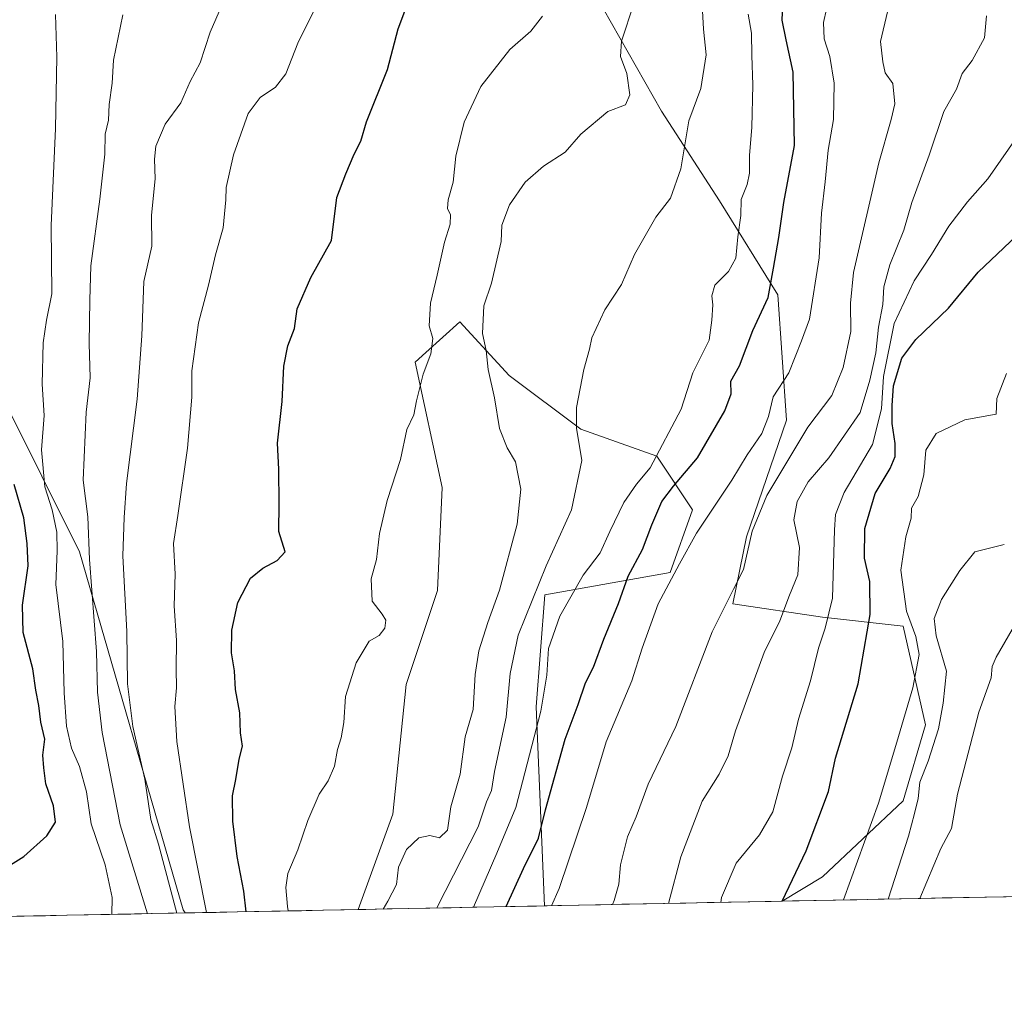
# Model space of a CAD drawing. Units: metres. Extents: x 634453 to 637918, y 4743626 to 4746006.
# Drawn here: x 635480 to 635710, y 4743627 to 4743855 of the extents above; entities that cross this region are included whole.
import ezdxf

# ---------------------------------------------------------------- set-up
doc = ezdxf.new("R2010")
doc.units = ezdxf.units.M
doc.header["$MEASUREMENT"] = 0
for name, color, linetype, lineweight in [('Arbolado forestal CxS', 92, 'Continuous', 0), ('Curva de nivel maestra', 36, 'Continuous', 30), ('Curva de nivel normal', 36, 'Continuous', 0), ('Matorral CxS', 135, 'Continuous', 0), ('Municipio CxS', 142, 'Continuous', 0)]:
    doc.layers.add(name, color=color, linetype=linetype, lineweight=lineweight)

# ---------------------------------------------------------------- blocks, each defined once
blk = doc.blocks.new('*U150')
at = {"layer": 'Arbolado forestal CxS', "color": 92, "linetype": 'Continuous', "lineweight": 0}
blk.add_polyline3d([(635212.48, 4744306.51, 792.07), (635293.36, 4744156.76, 786.83), (635319.57, 4744079.08, 786.9), (635326.64, 4744058.13, 784.6), (635361.2, 4743981.28, 771.86), (635403.84, 4743907.66, 756.44), (635458.48, 4743801, 732.92), (635493.85, 4743730.08, 714.94), (635518.1, 4743646.41, 707.81), (635518.58, 4743645.67, 707.49), (634593.03, 4743627.35, 785.44)], dxfattribs=at)
blk = doc.blocks.new('*U157')
at = {"layer": 'Arbolado forestal CxS', "color": 92, "linetype": 'Continuous', "lineweight": 0}
blk.add_polyline3d([(635743.58, 4743858.77, 644.91), (635747.92, 4743836.64, 645), (635760.74, 4743831.87, 637.96), (635767.99, 4743820.62, 631), (635756.09, 4743775.87, 627.43), (635745.35, 4743651.07, 619.95), (635745.77, 4743650.16, 619.45), (635658.2, 4743648.43, 648.66), (635658.2, 4743648.43, 648.66), (635667.63, 4743654.09, 646.22), (635686.48, 4743671.89, 639.88), (635691.71, 4743689.68, 639.92), (635686.48, 4743712.71, 645.45), (635667.63, 4743714.81, 654), (635646.7, 4743717.95, 663.29), (635649.84, 4743733.65, 664.45), (635659.26, 4743760.87, 665.58), (635657.17, 4743790.19, 672.64), (635643.56, 4743812.17, 680.97), (635629.95, 4743833.11, 686.01), (635616.34, 4743857.19, 690.85)], dxfattribs=at)
blk.add_polyline3d([(635559.03, 4743646.47, 690.55), (635567.13, 4743668.75, 691.18), (635570.27, 4743699.11, 694.11), (635577.6, 4743721.09, 694.01), (635578.65, 4743745.17, 694.04), (635572.37, 4743774.48, 694.84), (635574.83, 4743776.7, 694.39), (635582.83, 4743783.91, 691.51), (635594.35, 4743771.34, 688.01), (635611.1, 4743758.78, 684.48), (635628.9, 4743752.5, 677.91), (635637.27, 4743739.94, 669.85), (635632.04, 4743725.28, 668.7), (635602.72, 4743720.04, 680.69), (635600.63, 4743693.87, 678.57), (635602.65, 4743647.33, 669.02), (635559.03, 4743646.47, 690.55)], close=True, dxfattribs=at)
blk = doc.blocks.new('*U162')
at = {"layer": 'Matorral CxS', "color": 135, "linetype": 'Continuous', "lineweight": 0}
for points in [[(635575.51, 4743996.43, 704.85), (635557.71, 4743973.4, 706.35), (635550.38, 4743952.46, 705.69), (635547.24, 4743935.71, 707.05), (635536.77, 4743913.72, 709.58), (635537.82, 4743899.07, 709.35), (635548.29, 4743893.83, 706.38), (635562.95, 4743912.68, 703.26), (635585.98, 4743910.58, 698.86), (635599.59, 4743892.78, 696.53), (635616.34, 4743857.19, 690.85), (635629.95, 4743833.11, 686.01), (635643.56, 4743812.17, 680.97), (635657.17, 4743790.19, 672.64), (635659.26, 4743760.87, 665.58), (635649.84, 4743733.65, 664.45), (635646.7, 4743717.95, 663.29), (635667.63, 4743714.81, 654), (635686.48, 4743712.71, 645.45), (635691.71, 4743689.68, 639.92), (635686.48, 4743671.89, 639.88), (635667.63, 4743654.09, 646.22), (635658.2, 4743648.43, 648.66)], [(635602.65, 4743647.33, 669.02), (635600.63, 4743693.87, 678.57), (635602.72, 4743720.04, 680.69), (635632.04, 4743725.28, 668.7), (635637.27, 4743739.94, 669.85), (635628.9, 4743752.5, 677.91), (635611.1, 4743758.78, 684.48), (635594.35, 4743771.34, 688.01), (635582.83, 4743783.91, 691.51), (635574.83, 4743776.7, 694.39), (635572.37, 4743774.48, 694.84), (635578.65, 4743745.17, 694.04), (635577.6, 4743721.09, 694.01), (635570.27, 4743699.11, 694.11), (635567.13, 4743668.75, 691.18), (635559.03, 4743646.47, 690.55)]]:
    blk.add_polyline3d(points, dxfattribs=at)
blk = doc.blocks.new('*U169')
at = {"layer": 'Arbolado forestal CxS', "color": 92, "linetype": 'Continuous', "lineweight": 0}
for points in [[(635575.51, 4743996.43, 704.85), (635557.71, 4743973.4, 706.35), (635550.38, 4743952.46, 705.69), (635547.24, 4743935.71, 707.05), (635536.77, 4743913.72, 709.58), (635537.82, 4743899.07, 709.35), (635548.29, 4743893.83, 706.38), (635562.95, 4743912.68, 703.26), (635585.98, 4743910.58, 698.86), (635599.59, 4743892.78, 696.53), (635616.34, 4743857.19, 690.85), (635629.95, 4743833.11, 686.01), (635643.56, 4743812.17, 680.97), (635657.17, 4743790.19, 672.64), (635659.26, 4743760.87, 665.58), (635649.84, 4743733.65, 664.45), (635646.7, 4743717.95, 663.29), (635667.63, 4743714.81, 654), (635686.48, 4743712.71, 645.45), (635691.71, 4743689.68, 639.92), (635686.48, 4743671.89, 639.88), (635667.63, 4743654.09, 646.22), (635658.2, 4743648.43, 648.66)], [(635602.65, 4743647.33, 669.02), (635600.63, 4743693.87, 678.57), (635602.72, 4743720.04, 680.69), (635632.04, 4743725.28, 668.7), (635637.27, 4743739.94, 669.85), (635628.9, 4743752.5, 677.91), (635611.1, 4743758.78, 684.48), (635594.35, 4743771.34, 688.01), (635582.83, 4743783.91, 691.51), (635574.83, 4743776.7, 694.39), (635572.37, 4743774.48, 694.84), (635578.65, 4743745.17, 694.04), (635577.6, 4743721.09, 694.01), (635570.27, 4743699.11, 694.11), (635567.13, 4743668.75, 691.18), (635559.03, 4743646.47, 690.55)]]:
    blk.add_polyline3d(points, dxfattribs=at)
blk = doc.blocks.new('*U181')
at = {"layer": 'Curva de nivel normal', "color": 36, "linetype": 'Continuous', "lineweight": 0}
blk.add_polyline3d([(635564.86, 4743646.58, 690), (635565.96, 4743648.46, 690), (635567.96, 4743652.29, 690), (635568.46, 4743656.36, 690), (635570.31, 4743660.47, 690), (635573.26, 4743663.2, 690), (635575.8, 4743663.75, 690), (635578.08, 4743663.25, 690), (635579.89, 4743665.04, 690), (635580.7, 4743670.51, 690), (635582.9, 4743678.09, 690), (635584.04, 4743686.84, 690), (635585.95, 4743693.24, 690), (635586.43, 4743701.42, 690), (635587.26, 4743706.99, 690), (635589.34, 4743713.62, 690), (635592.12, 4743721.12, 690), (635596.2, 4743736.6, 690), (635597.08, 4743744.77, 690), (635595.86, 4743751.18, 690), (635593.87, 4743754.44, 690), (635592.06, 4743758.92, 690), (635590.92, 4743766.11, 690), (635589.41, 4743772.76, 690), (635588.95, 4743777.19, 690), (635588.1, 4743781.14, 690), (635588.44, 4743787.62, 690), (635590.25, 4743792.96, 690), (635592.49, 4743802.64, 690), (635592.6, 4743806.49, 690), (635594.44, 4743811.28, 690), (635598.09, 4743816.57, 690), (635602.42, 4743820.27, 690), (635607.42, 4743823.54, 690), (635611.09, 4743827.73, 690), (635617.42, 4743833.1, 690), (635621.54, 4743834.6, 690), (635622.57, 4743836.96, 690), (635621.9, 4743841.98, 690), (635620.4, 4743845.94, 690), (635620.66, 4743849.52, 690), (635623.52, 4743858.26, 690)], dxfattribs=at)
blk = doc.blocks.new('*U184')
at = {"layer": 'Curva de nivel normal', "color": 36, "linetype": 'Continuous', "lineweight": 0}
blk.add_polyline3d([(635586.0108, 4743646.9997, 680), (635591.45, 4743659.62, 680), (635595.9, 4743670.29, 680), (635601.72, 4743692.83, 680), (635603.14, 4743701.3, 680), (635603.57, 4743707.54, 680), (635606.18, 4743715.08, 680), (635611.65, 4743724.67, 680), (635615.66, 4743729.9, 680), (635617.91, 4743734.87, 680), (635621.14, 4743741.62, 680), (635624.1, 4743745.94, 680), (635627.31, 4743749.76, 680), (635634.57, 4743763.43, 680), (635637.33, 4743771.96, 680), (635641.1, 4743779.62, 680), (635641.74, 4743784.29, 680), (635641.96, 4743787.88, 680), (635641.72, 4743789.96, 680), (635642.46, 4743792.46, 680), (635645.62, 4743795.62, 680), (635647.36, 4743798.8, 680), (635647.82, 4743803.77, 680), (635648.52, 4743808.72, 680), (635648.65, 4743812.48, 680), (635650.02, 4743815.98, 680), (635650.58, 4743818.68, 680), (635650.58, 4743822.83, 680), (635651.08, 4743829.34, 680), (635651.31, 4743839.29, 680), (635651.1, 4743846.16, 680), (635651.03, 4743851.42, 680), (635650.28, 4743855.81, 680)], dxfattribs=at)
blk = doc.blocks.new('*U195')
at = {"layer": 'Curva de nivel normal', "color": 36, "linetype": 'Continuous', "lineweight": 0}
blk.add_polyline3d([(635523.56, 4743645.76, 705), (635519.61, 4743665.8, 705), (635516.6, 4743685.73, 705), (635516.18, 4743693.92, 705), (635516.57, 4743698.28, 705), (635516.43, 4743702.76, 705), (635516.56, 4743709.4, 705), (635515.99, 4743717.52, 705), (635516.25, 4743724.92, 705), (635515.81, 4743732.05, 705), (635516.85, 4743738.62, 705), (635519.08, 4743754.34, 705), (635520.09, 4743766.29, 705), (635520.16, 4743772.46, 705), (635521.71, 4743783.63, 705), (635524.06, 4743792.47, 705), (635525.66, 4743799.52, 705), (635527.48, 4743805.85, 705), (635528.07, 4743812.39, 705), (635528.14, 4743815.32, 705), (635529.87, 4743822.96, 705), (635533.29, 4743832.62, 705), (635536.1, 4743836.38, 705), (635539.7, 4743838.79, 705), (635542.13, 4743841.91, 705), (635544.9, 4743849.01, 705), (635549.43, 4743858.15, 705)], dxfattribs=at)
blk = doc.blocks.new('*U199')
at = {"layer": 'Curva de nivel normal', "color": 36, "linetype": 'Continuous', "lineweight": 0}
blk.add_polyline3d([(635501.4117, 4743645.3256, 720), (635501.5, 4743649.25, 720), (635499.84, 4743656.91, 720), (635496.61, 4743666.53, 720), (635495.5, 4743673.96, 720), (635493.84, 4743679.91, 720), (635491.99, 4743684.23, 720), (635490.84, 4743689.38, 720), (635490.26, 4743697.14, 720), (635489.96, 4743709.16, 720), (635488.3, 4743722.5, 720), (635488.59, 4743730.35, 720), (635488.54, 4743734.74, 720), (635487.47, 4743739.96, 720), (635485.75, 4743745.29, 720), (635484.95, 4743753.96, 720), (635485.56, 4743761.96, 720), (635485.08, 4743769.29, 720), (635485.34, 4743778.96, 720), (635486.12, 4743784.29, 720), (635487.39, 4743790.4, 720), (635487.22, 4743806.44, 720), (635488.21, 4743829.08, 720), (635488.58, 4743845.8, 720), (635488.21, 4743855.74, 720)], dxfattribs=at)
blk = doc.blocks.new('*U200')
at = {"layer": 'Curva de nivel normal', "color": 36, "linetype": 'Continuous', "lineweight": 0}
blk.add_polyline3d([(635509.73, 4743645.49, 715), (635503.36, 4743666.28, 715), (635499.13, 4743687.88, 715), (635498.07, 4743697.27, 715), (635497.86, 4743706.8, 715), (635496.2, 4743728.34, 715), (635495.82, 4743738.3, 715), (635494.72, 4743746.89, 715), (635495.37, 4743762.79, 715), (635496.36, 4743770.79, 715), (635496.1, 4743778.8, 715), (635496.26, 4743788.92, 715), (635496.48, 4743796.96, 715), (635498.61, 4743812.6, 715), (635499.74, 4743823.12, 715), (635499.88, 4743827.74, 715), (635500.61, 4743831.06, 715), (635500.81, 4743834.68, 715), (635501.46, 4743839.67, 715), (635501.81, 4743845.05, 715), (635503.99, 4743855.7, 715)], dxfattribs=at)
blk = doc.blocks.new('*U202')
at = {"layer": 'Curva de nivel normal', "color": 36, "linetype": 'Continuous', "lineweight": 0}
blk.add_polyline3d([(635542.6869, 4743646.1424, 695), (635542.49, 4743647.19, 695), (635542.09, 4743651.61, 695), (635542.6, 4743654.92, 695), (635544.93, 4743660.46, 695), (635547.27, 4743667.3, 695), (635549.93, 4743673.46, 695), (635552.02, 4743676.56, 695), (635553.48, 4743680.02, 695), (635554.2, 4743683.89, 695), (635555.04, 4743686.62, 695), (635555.68, 4743690.21, 695), (635556.03, 4743696.29, 695), (635558.6, 4743704.12, 695), (635561.6, 4743709.22, 695), (635563.94, 4743710.56, 695), (635565.25, 4743712.27, 695), (635565.5, 4743714.12, 695), (635564.62, 4743715.57, 695), (635562.32, 4743718.59, 695), (635562.04, 4743723.83, 695), (635563.34, 4743728.31, 695), (635564.06, 4743734.42, 695), (635565.79, 4743742.13, 695), (635568.91, 4743751.68, 695), (635570.38, 4743758.68, 695), (635572.04, 4743762.18, 695), (635572.66, 4743765.45, 695), (635574.22, 4743771.69, 695), (635576.01, 4743776.4, 695), (635576.51, 4743779.98, 695), (635575.66, 4743782.96, 695), (635575.93, 4743788.29, 695), (635577.52, 4743794.81, 695), (635579.22, 4743802.5, 695), (635580.55, 4743806.75, 695), (635580.64, 4743808.89, 695), (635579.94, 4743810.35, 695), (635580.06, 4743812.4, 695), (635581.29, 4743816.57, 695), (635581.85, 4743822.62, 695), (635583.82, 4743830.61, 695), (635587.72, 4743838.9, 695), (635594.51, 4743847.58, 695), (635599.42, 4743851.85, 695), (635602.18, 4743855.37, 695)], dxfattribs=at)
blk = doc.blocks.new('*U206')
at = {"layer": 'Curva de nivel normal', "color": 36, "linetype": 'Continuous', "lineweight": 0}
blk.add_polyline3d([(635690.39, 4743649.07, 635), (635695.3, 4743660.74, 635), (635697.85, 4743665.42, 635), (635699.25, 4743673.42, 635), (635704.18, 4743692.58, 635), (635707.06, 4743700.66, 635), (635707.35, 4743703.32, 635), (635708.27, 4743705.48, 635), (635712, 4743711.96, 635)], dxfattribs=at)
blk = doc.blocks.new('*U207')
at = {"layer": 'Curva de nivel normal', "color": 36, "linetype": 'Continuous', "lineweight": 0}
blk.add_polyline3d([(635516.61, 4743645.63, 710), (635512.3, 4743661.73, 710), (635510.54, 4743667.49, 710), (635509.11, 4743676.96, 710), (635506.36, 4743689.3, 710), (635505.05, 4743699.25, 710), (635504.92, 4743711.46, 710), (635503.98, 4743729.18, 710), (635504.26, 4743738.13, 710), (635504.87, 4743746.07, 710), (635507.36, 4743765.81, 710), (635508.42, 4743780.61, 710), (635508.86, 4743793.3, 710), (635510.75, 4743801.61, 710), (635510.66, 4743808.86, 710), (635511.53, 4743817.29, 710), (635511.36, 4743821.96, 710), (635511.72, 4743824.96, 710), (635513.9, 4743830.07, 710), (635517.54, 4743835.07, 710), (635519.7, 4743840.07, 710), (635522.04, 4743844.45, 710), (635524.43, 4743851.61, 710), (635531.24, 4743867.45, 710)], dxfattribs=at)
blk = doc.blocks.new('*U214')
at = {"layer": 'Curva de nivel normal', "color": 36, "linetype": 'Continuous', "lineweight": 0}
blk.add_polyline3d([(635710.17, 4743731.81, 640), (635703.24, 4743730.12, 640), (635699.74, 4743725.75, 640), (635695.51, 4743718.96, 640), (635693.77, 4743714.53, 640), (635694.22, 4743710.5, 640), (635696.63, 4743702.24, 640), (635695.89, 4743694.74, 640), (635694.79, 4743688.7, 640), (635692.37, 4743681.14, 640), (635690.41, 4743676.29, 640), (635690.02, 4743672.46, 640), (635689.19, 4743668.96, 640), (635687.76, 4743663.62, 640), (635683.0279, 4743648.9195, 640)], dxfattribs=at)
blk = doc.blocks.new('*U229')
at = {"layer": 'Curva de nivel maestra', "color": 36, "linetype": 'Continuous', "lineweight": 30}
blk.add_polyline3d([(635476.48, 4743656.17, 725), (635480.81, 4743658.88, 725), (635486.24, 4743663.69, 725), (635488.2, 4743666.88, 725), (635487.74, 4743670.69, 725), (635485.94, 4743675.88, 725), (635485.47, 4743679.64, 725), (635485.24, 4743682.54, 725), (635485.72, 4743686.29, 725), (635484.78, 4743690.29, 725), (635484.34, 4743694.18, 725), (635483.62, 4743697.74, 725), (635482.92, 4743702.79, 725), (635480.69, 4743711.22, 725), (635480.49, 4743717.64, 725), (635481.85, 4743726.85, 725), (635481.59, 4743732.08, 725), (635480.85, 4743738.03, 725), (635478.58, 4743745.84, 725)], dxfattribs=at)
blk = doc.blocks.new('*U230')
at = {"layer": 'Curva de nivel maestra', "color": 36, "linetype": 'Continuous', "lineweight": 30}
blk.add_polyline3d([(635532.856, 4743645.948, 700), (635532.28, 4743650.79, 700), (635530.69, 4743658.86, 700), (635529.68, 4743667.13, 700), (635529.62, 4743673.09, 700), (635530.43, 4743676.85, 700), (635531.23, 4743681.66, 700), (635531.94, 4743684.63, 700), (635531.54, 4743687.81, 700), (635531.34, 4743692.48, 700), (635530.36, 4743697.91, 700), (635530.12, 4743702.28, 700), (635529.41, 4743706.49, 700), (635529.48, 4743711.77, 700), (635530.86, 4743718.25, 700), (635533.82, 4743723.98, 700), (635536.76, 4743726.32, 700), (635540.07, 4743728.11, 700), (635541.93, 4743730.13, 700), (635540.44, 4743734.89, 700), (635540.53, 4743741.33, 700), (635540.44, 4743749.44, 700), (635540.15, 4743755.53, 700), (635541.22, 4743765.26, 700), (635541.62, 4743773.53, 700), (635542.58, 4743778.29, 700), (635544.12, 4743782.29, 700), (635544.73, 4743786.96, 700), (635547.99, 4743794.27, 700), (635552.82, 4743802.89, 700), (635554.04, 4743812.94, 700), (635556.12, 4743818.48, 700), (635558.12, 4743823.06, 700), (635559.69, 4743826.15, 700), (635560.97, 4743830.62, 700), (635565.9, 4743842.9, 700), (635568.38, 4743852.4, 700), (635571.56, 4743860.95, 700)], dxfattribs=at)

msp = doc.modelspace()

# ---------------------------------------------------------------- linework, layer by layer
at = {"layer": 'Arbolado forestal CxS', "color": 92, "linetype": 'Continuous', "lineweight": 0}
for points in [[(635319.57, 4744079.08, 786.9), (635326.64, 4744058.13, 784.6), (635361.2, 4743981.28, 771.86), (635403.84, 4743907.66, 756.44), (635458.48, 4743801, 732.92), (635493.85, 4743730.08, 714.94), (635518.1, 4743646.41, 707.81), (635518.58, 4743645.67, 707.49)], [(635745.77, 4743650.16, 619.45), (635658.2, 4743648.43, 648.66)], [(635602.65, 4743647.33, 669.02), (635559.03, 4743646.47, 690.55)], [(635518.58, 4743645.67, 707.49), (634593.03, 4743627.35, 785.44)]]:
    msp.add_polyline3d(points, dxfattribs=at)
at = {"layer": 'Curva de nivel maestra', "color": 36, "linetype": 'Continuous', "lineweight": 30}
for points in [[(635593.63, 4743647.15, 675), (635597.74, 4743656.05, 675), (635601.23, 4743663.13, 675), (635602.84, 4743669.8, 675), (635607.46, 4743686.34, 675), (635610.5, 4743694.43, 675), (635612.19, 4743699.47, 675), (635614.09, 4743703.13, 675), (635616.48, 4743709.72, 675), (635619.92, 4743718.04, 675), (635622.15, 4743724.44, 675), (635625.57, 4743730.65, 675), (635627.7, 4743736.41, 675), (635630.1, 4743741.85, 675), (635632.79, 4743745.45, 675), (635638.42, 4743752.05, 675), (635644.82, 4743763.1, 675), (635646.25, 4743767.04, 675), (635646.17, 4743770.02, 675), (635648.19, 4743773.62, 675), (635651.37, 4743781.87, 675), (635654.9, 4743789.61, 675), (635656.18, 4743796.46, 675), (635657.41, 4743803.63, 675), (635658.6, 4743811.78, 675), (635661.13, 4743825.1, 675), (635660.81, 4743842.29, 675), (635659.16, 4743849.86, 675), (635658.21, 4743854.42, 675), (635658.46, 4743859.72, 675)], [(635658.19, 4743648.43, 650), (635663.85, 4743660.2, 650), (635669.04, 4743674.03, 650), (635670.71, 4743681.83, 650), (635675.99, 4743699.21, 650), (635678.78, 4743715.43, 650), (635678.74, 4743723.18, 650), (635677.49, 4743728.59, 650), (635677.51, 4743735.59, 650), (635679.97, 4743743.78, 650), (635683.47, 4743749.62, 650), (635684.64, 4743752.41, 650), (635684.61, 4743755.45, 650), (635683.9, 4743760.08, 650), (635683.97, 4743764.3, 650), (635684.25, 4743768.96, 650), (635686.18, 4743775.36, 650), (635689.46, 4743779.76, 650), (635697.09, 4743787.12, 650), (635704.09, 4743795.48, 650), (635716.08, 4743806.86, 650)]]:
    msp.add_polyline3d(points, dxfattribs=at)
at = {"layer": 'Curva de nivel normal', "color": 36, "linetype": 'Continuous', "lineweight": 0}
for points in [[(635577.4, 4743646.83, 685), (635587.1, 4743665.79, 685), (635589.08, 4743671.62, 685), (635590.2, 4743674.31, 685), (635590.94, 4743678.74, 685), (635593.68, 4743691.48, 685), (635594.58, 4743701.66, 685), (635596.46, 4743710.62, 685), (635602.99, 4743726.87, 685), (635608.96, 4743739.96, 685), (635611.33, 4743751.48, 685), (635610.14, 4743759.06, 685), (635610.09, 4743763.88, 685), (635611.82, 4743772.75, 685), (635613.16, 4743777.46, 685), (635613.69, 4743780.17, 685), (635616.7, 4743786.67, 685), (635620.62, 4743792.64, 685), (635623.66, 4743799.62, 685), (635628.63, 4743808.34, 685), (635632.06, 4743812.81, 685), (635634.47, 4743819.67, 685), (635636.34, 4743830.87, 685), (635639.2, 4743838.42, 685), (635640.46, 4743846.32, 685), (635639.81, 4743852.34, 685), (635639.3, 4743862.28, 685)], [(635668.59, 4743857, 670), (635667.87, 4743853.9, 670), (635668.04, 4743850.06, 670), (635669.33, 4743845.9, 670), (635670.4, 4743839.68, 670), (635670.18, 4743831.18, 670), (635668.94, 4743824.01, 670), (635668.27, 4743816.62, 670), (635667.38, 4743809.29, 670), (635666.86, 4743798.82, 670), (635664.58, 4743784.48, 670), (635662.7, 4743779.46, 670), (635659.74, 4743771.98, 670), (635656.08, 4743766.32, 670), (635655.04, 4743761.72, 670), (635653.48, 4743757.81, 670), (635650.01, 4743752.77, 670), (635646.4, 4743746.89, 670), (635638.19, 4743734.44, 670), (635634.16, 4743727.29, 670), (635629.24, 4743717.96, 670), (635625.47, 4743707.62, 670), (635623.04, 4743699.96, 670), (635617.01, 4743685.72, 670), (635612.42, 4743670.31, 670), (635606.04, 4743651.38, 670), (635604.24, 4743647.36, 670)], [(635682.82, 4743856.35, 665), (635681.24, 4743849.46, 665), (635681.77, 4743844.69, 665), (635682.3, 4743842.12, 665), (635684.06, 4743839.58, 665), (635684.56, 4743834.84, 665), (635683.68, 4743831.22, 665), (635680.83, 4743821.03, 665), (635674.91, 4743795.44, 665), (635674.18, 4743788.26, 665), (635674.26, 4743781.66, 665), (635672.46, 4743773.2, 665), (635669.82, 4743766.68, 665), (635664.25, 4743759.29, 665), (635654.62, 4743743.29, 665), (635651.21, 4743734.96, 665), (635649.2, 4743725.96, 665), (635646.81, 4743721.4, 665), (635641.84, 4743711.4, 665), (635633.34, 4743689.23, 665), (635626.88, 4743675.78, 665), (635624.08, 4743668.17, 665), (635622.06, 4743663.46, 665), (635620.43, 4743656.94, 665), (635620, 4743652.41, 665), (635618.9, 4743648.57, 665), (635618.55, 4743647.64, 665)], [(635631.61, 4743647.9, 660), (635634.54, 4743658.82, 660), (635639.53, 4743671.78, 660), (635643.49, 4743678.15, 660), (635645.56, 4743682.38, 660), (635647.33, 4743688.25, 660), (635653.96, 4743706.57, 660), (635657.68, 4743713.96, 660), (635659.94, 4743719.96, 660), (635661.86, 4743724.74, 660), (635662.29, 4743731.1, 660), (635660.97, 4743737.62, 660), (635661.68, 4743741.88, 660), (635664.31, 4743746.44, 660), (635669.09, 4743752.12, 660), (635676.48, 4743762.67, 660), (635678.72, 4743770.27, 660), (635680.15, 4743776.63, 660), (635680.76, 4743782.63, 660), (635681.74, 4743787.94, 660), (635681.96, 4743792.04, 660), (635683.39, 4743797.23, 660), (635686.64, 4743805.29, 660), (635688.55, 4743811.76, 660), (635692.58, 4743822.86, 660), (635696.02, 4743833.1, 660), (635698.95, 4743838.29, 660), (635700.3, 4743841.96, 660), (635702.63, 4743844.96, 660), (635705.56, 4743850.29, 660), (635706, 4743855.45, 660)], [(635717.26, 4743833.02, 655), (635706.34, 4743817.36, 655), (635701.56, 4743811.96, 655), (635697.16, 4743806.24, 655), (635693.13, 4743799.64, 655), (635689.08, 4743793.46, 655), (635684.44, 4743783.52, 655), (635681.9, 4743771.12, 655), (635681.45, 4743763.54, 655), (635679.32, 4743755.21, 655), (635672.74, 4743743.96, 655), (635670.71, 4743738.8, 655), (635670.42, 4743735.29, 655), (635669.96, 4743719.29, 655), (635668.24, 4743712.29, 655), (635666.7, 4743707.62, 655), (635664.84, 4743699.96, 655), (635662.04, 4743690.96, 655), (635660.48, 4743684.29, 655), (635658.29, 4743677.62, 655), (635656.05, 4743669.29, 655), (635652.9, 4743663.96, 655), (635647.48, 4743657.29, 655), (635644.05, 4743649.29, 655), (635643.84, 4743648.14, 655)], [(635710.71, 4743771.79, 645), (635708.45, 4743765.98, 645), (635708.25, 4743762.29, 645), (635700.96, 4743760.99, 645), (635694.25, 4743757.8, 645), (635691.81, 4743753.9, 645), (635691.37, 4743748.09, 645), (635690, 4743743.08, 645), (635688.45, 4743740.34, 645), (635688.38, 4743737.96, 645), (635687.11, 4743733.62, 645), (635685.99, 4743725.8, 645), (635687.28, 4743716.26, 645), (635689.46, 4743710.33, 645), (635690.23, 4743706.1, 645), (635688.8, 4743698.34, 645), (635685.05, 4743685.58, 645), (635680.72, 4743671.32, 645), (635672.56, 4743648.71, 645)], [(635683.03, 4743648.92, 640), (635683.03, 4743648.92, 640)]]:
    msp.add_polyline3d(points, dxfattribs=at)
at = {"layer": 'Matorral CxS', "color": 135, "linetype": 'Continuous', "lineweight": 0}
for points in [[(635319.57, 4744079.08, 786.9), (635326.64, 4744058.13, 784.6), (635361.2, 4743981.28, 771.86), (635403.84, 4743907.66, 756.44), (635458.48, 4743801, 732.92), (635493.85, 4743730.08, 714.94), (635518.1, 4743646.41, 707.81), (635518.58, 4743645.67, 707.49)], [(635616.34, 4743857.19, 690.85), (635629.95, 4743833.11, 686.01), (635643.56, 4743812.17, 680.97), (635657.17, 4743790.19, 672.64), (635659.26, 4743760.87, 665.58), (635649.84, 4743733.65, 664.45), (635646.7, 4743717.95, 663.29), (635667.63, 4743714.81, 654), (635686.48, 4743712.71, 645.45), (635691.71, 4743689.68, 639.92), (635686.48, 4743671.89, 639.88), (635667.63, 4743654.09, 646.22), (635658.2, 4743648.43, 648.66), (635602.65, 4743647.33, 669.02), (635600.63, 4743693.87, 678.57), (635602.72, 4743720.04, 680.69), (635632.04, 4743725.28, 668.7), (635637.27, 4743739.94, 669.85), (635628.9, 4743752.5, 677.91), (635611.1, 4743758.78, 684.48), (635594.35, 4743771.34, 688.01), (635582.83, 4743783.91, 691.51), (635574.83, 4743776.7, 694.39), (635572.37, 4743774.48, 694.84), (635578.65, 4743745.17, 694.04), (635577.6, 4743721.09, 694.01), (635570.27, 4743699.11, 694.11), (635567.13, 4743668.75, 691.18), (635559.03, 4743646.47, 690.55), (635518.58, 4743645.67, 707.49), (635518.58, 4743645.67, 707.49), (635518.1, 4743646.41, 707.81), (635493.85, 4743730.08, 714.94), (635458.48, 4743801, 732.92)], [(635658.2, 4743648.43, 648.66), (635602.65, 4743647.33, 669.02)], [(635559.03, 4743646.47, 690.55), (635518.58, 4743645.67, 707.49)]]:
    msp.add_polyline3d(points, dxfattribs=at)
at = {"layer": 'Municipio CxS', "color": 142, "linetype": 'Continuous', "lineweight": 0}
msp.add_polyline3d([(635710.6, 4743649.46, 630.39), (635705.6, 4743649.37, 630.66), (635700.61, 4743649.27, 631.22), (635695.61, 4743649.17, 632.05), (635690.62, 4743649.07, 634.17), (635685.63, 4743648.97, 637.16), (635680.63, 4743648.87, 641.04), (635675.64, 4743648.77, 643.33), (635670.65, 4743648.67, 645.63), (635665.65, 4743648.58, 647.41), (635660.66, 4743648.48, 649.12), (635655.67, 4743648.38, 650.93), (635650.67, 4743648.28, 652.21), (635645.68, 4743648.18, 653.83), (635640.69, 4743648.08, 656.01), (635635.69, 4743647.98, 658.34), (635630.7, 4743647.88, 660), (635625.7, 4743647.79, 661.87), (635620.71, 4743647.69, 663.75), (635615.72, 4743647.59, 665.61), (635610.72, 4743647.49, 667.06), (635605.73, 4743647.39, 669.34), (635600.74, 4743647.29, 671.13), (635595.74, 4743647.19, 673.76), (635590.75, 4743647.09, 676.42), (635585.76, 4743646.99, 680.09), (635580.76, 4743646.9, 683.05), (635575.77, 4743646.8, 685.57), (635570.78, 4743646.7, 687.77), (635565.78, 4743646.6, 689.43), (635560.79, 4743646.5, 691.29), (635555.79, 4743646.4, 692.65), (635550.8, 4743646.3, 693.16), (635545.81, 4743646.2, 694.07), (635540.81, 4743646.11, 695.47), (635535.82, 4743646.01, 698.1), (635530.83, 4743645.91, 700.8), (635525.83, 4743645.81, 703.47), (635520.84, 4743645.71, 706.91), (635515.85, 4743645.61, 710.29), (635510.85, 4743645.51, 713.94), (635505.86, 4743645.41, 718.24), (635500.87, 4743645.31, 720.31), (635495.87, 4743645.22, 721.04), (635490.88, 4743645.12, 721.19), (635485.88, 4743645.02, 721.47), (635480.89, 4743644.92, 721.62), (635475.9, 4743644.82, 722.01)], dxfattribs=at)

# ---------------------------------------------------------------- block references
at = {"layer": 'Arbolado forestal CxS', "color": 92, "linetype": 'Continuous', "lineweight": 0}
for name in ['*U150', '*U157', '*U169']:
    msp.add_blockref(name, (0, 0), dxfattribs=at)
at = {"layer": 'Curva de nivel maestra', "color": 36, "linetype": 'Continuous', "lineweight": 30}
for name in ['*U230', '*U229']:
    msp.add_blockref(name, (0, 0), dxfattribs=at)
at = {"layer": 'Curva de nivel normal', "color": 36, "linetype": 'Continuous', "lineweight": 0}
for name in ['*U206', '*U214', '*U195', '*U202', '*U181', '*U184', '*U199', '*U200', '*U207']:
    msp.add_blockref(name, (0, 0), dxfattribs=at)
at = {"layer": 'Matorral CxS', "color": 135, "linetype": 'Continuous', "lineweight": 0}
msp.add_blockref('*U162', (0, 0), dxfattribs=at)

doc.saveas('drawing.dxf')
